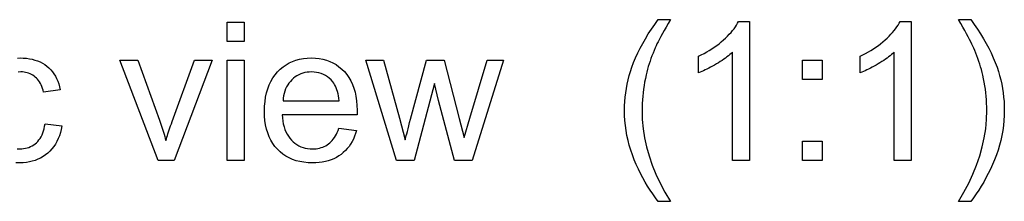
# Model space of a CAD drawing. Extents: x 8 to 406, y 8 to 280.
# Drawn here: x 316 to 345, y 133 to 138 of the extents above; entities that cross this region are included whole.
import ezdxf

# ---------------------------------------------------------------- set-up
doc = ezdxf.new("R2010")
doc.units = 0
doc.layers.get('0').update_dxf_attribs({"linetype": 'CONTINUOUS'})

msp = doc.modelspace()

# ---------------------------------------------------------------- linework, layer by layer
at = {"color": 7}
for points in [[(334.604, 133.064), (334.524, 133.169), (334.447, 133.277), (334.372, 133.388), (334.299, 133.503), (334.229, 133.621), (334.161, 133.743), (334.096, 133.868), (334.034, 133.997), (333.974, 134.129), (333.917, 134.265), (333.863, 134.403), (333.815, 134.542), (333.773, 134.682), (333.737, 134.823), (333.706, 134.965), (333.681, 135.108), (333.661, 135.252), (333.647, 135.396), (333.638, 135.542), (333.636, 135.689), (333.638, 135.819), (333.644, 135.947), (333.654, 136.074), (333.669, 136.2), (333.688, 136.325), (333.711, 136.449), (333.738, 136.572), (333.77, 136.693), (333.806, 136.814), (333.846, 136.933), (333.897, 137.071), (333.955, 137.209), (334.017, 137.347), (334.085, 137.485), (334.158, 137.622), (334.237, 137.76), (334.32, 137.897), (334.41, 138.034), (334.504, 138.172), (334.604, 138.309), (334.956, 138.309), (334.892, 138.198), (334.833, 138.095), (334.778, 137.997), (334.728, 137.906), (334.682, 137.822), (334.641, 137.744), (334.604, 137.673), (334.571, 137.608), (334.543, 137.55), (334.52, 137.498), (334.487, 137.423), (334.456, 137.346), (334.426, 137.269), (334.398, 137.192), (334.371, 137.113), (334.345, 137.035), (334.321, 136.955), (334.299, 136.875), (334.277, 136.794), (334.258, 136.712), (334.235, 136.61), (334.215, 136.508), (334.198, 136.406), (334.183, 136.303), (334.17, 136.201), (334.159, 136.098), (334.151, 135.995), (334.145, 135.893), (334.141, 135.79), (334.14, 135.686), (334.148, 135.424), (334.173, 135.162), (334.214, 134.899), (334.271, 134.637), (334.344, 134.375), (334.434, 134.113), (334.54, 133.85), (334.662, 133.588), (334.801, 133.326), (334.956, 133.064)], [(343.616, 133.064), (343.264, 133.064), (343.419, 133.326), (343.558, 133.588), (343.681, 133.85), (343.787, 134.113), (343.876, 134.375), (343.95, 134.637), (344.007, 134.899), (344.048, 135.162), (344.072, 135.424), (344.08, 135.686), (344.079, 135.789), (344.076, 135.891), (344.07, 135.993), (344.062, 136.096), (344.051, 136.197), (344.038, 136.299), (344.023, 136.401), (344.005, 136.502), (343.985, 136.603), (343.963, 136.704), (343.944, 136.786), (343.923, 136.867), (343.901, 136.947), (343.877, 137.026), (343.852, 137.105), (343.825, 137.184), (343.797, 137.261), (343.767, 137.338), (343.736, 137.414), (343.704, 137.49), (343.68, 137.542), (343.652, 137.601), (343.62, 137.667), (343.582, 137.739), (343.541, 137.817), (343.495, 137.903), (343.444, 137.994), (343.389, 138.092), (343.329, 138.197), (343.264, 138.309), (343.616, 138.309), (343.716, 138.172), (343.811, 138.034), (343.9, 137.897), (343.984, 137.76), (344.063, 137.622), (344.136, 137.485), (344.204, 137.347), (344.266, 137.209), (344.323, 137.071), (344.375, 136.933), (344.415, 136.814), (344.451, 136.693), (344.482, 136.572), (344.509, 136.449), (344.533, 136.325), (344.551, 136.2), (344.566, 136.074), (344.577, 135.947), (344.583, 135.819), (344.585, 135.689), (344.582, 135.542), (344.574, 135.396), (344.56, 135.252), (344.54, 135.108), (344.514, 134.965), (344.483, 134.823), (344.447, 134.682), (344.404, 134.542), (344.356, 134.403), (344.303, 134.265), (344.245, 134.129), (344.185, 133.997), (344.122, 133.868), (344.057, 133.743), (343.99, 133.621), (343.92, 133.503), (343.848, 133.388), (343.773, 133.277), (343.696, 133.169)], [(322.179, 137.676), (322.179, 138.24), (322.67, 138.24), (322.67, 137.676)], [(337.24, 134.24), (336.749, 134.24), (336.749, 137.37), (336.712, 137.336), (336.673, 137.302), (336.632, 137.268), (336.589, 137.235), (336.544, 137.201), (336.496, 137.167), (336.446, 137.133), (336.394, 137.099), (336.34, 137.065), (336.284, 137.032), (336.227, 136.999), (336.171, 136.967), (336.116, 136.938), (336.063, 136.91), (336.01, 136.884), (335.959, 136.859), (335.909, 136.836), (335.861, 136.815), (335.813, 136.796), (335.767, 136.778), (335.767, 137.253), (335.848, 137.292), (335.927, 137.333), (336.004, 137.376), (336.08, 137.421), (336.153, 137.467), (336.224, 137.515), (336.293, 137.564), (336.359, 137.615), (336.424, 137.668), (336.487, 137.722), (336.547, 137.777), (336.603, 137.831), (336.656, 137.886), (336.705, 137.94), (336.75, 137.993), (336.792, 138.047), (336.83, 138.1), (336.865, 138.152), (336.896, 138.205), (336.923, 138.257), (337.24, 138.257)], [(341.9, 134.24), (341.409, 134.24), (341.409, 137.37), (341.372, 137.336), (341.334, 137.302), (341.293, 137.268), (341.25, 137.235), (341.204, 137.201), (341.156, 137.167), (341.107, 137.133), (341.055, 137.099), (341, 137.065), (340.944, 137.032), (340.887, 136.999), (340.831, 136.967), (340.776, 136.938), (340.723, 136.91), (340.671, 136.884), (340.62, 136.859), (340.57, 136.836), (340.521, 136.815), (340.473, 136.796), (340.427, 136.778), (340.427, 137.253), (340.508, 137.292), (340.587, 137.333), (340.665, 137.376), (340.74, 137.421), (340.813, 137.467), (340.884, 137.515), (340.953, 137.564), (341.02, 137.615), (341.084, 137.668), (341.147, 137.722), (341.207, 137.777), (341.263, 137.831), (341.316, 137.886), (341.365, 137.94), (341.41, 137.993), (341.452, 138.047), (341.491, 138.1), (341.525, 138.152), (341.556, 138.205), (341.584, 138.257), (341.9, 138.257)], [(320.187, 134.24), (319.084, 137.138), (319.603, 137.138), (320.225, 135.403), (320.245, 135.346), (320.265, 135.289), (320.284, 135.232), (320.303, 135.174), (320.322, 135.116), (320.34, 135.058), (320.358, 134.999), (320.376, 134.939), (320.393, 134.879), (320.41, 134.819), (320.424, 134.866), (320.439, 134.914), (320.454, 134.965), (320.471, 135.017), (320.489, 135.071), (320.508, 135.127), (320.528, 135.185), (320.548, 135.245), (320.57, 135.306), (320.593, 135.37), (321.237, 137.138), (321.742, 137.138), (320.645, 134.24)], [(322.179, 134.24), (322.179, 137.138), (322.67, 137.138), (322.67, 134.24)], [(325.401, 135.173), (325.908, 135.111), (325.882, 135.024), (325.852, 134.941), (325.818, 134.862), (325.78, 134.787), (325.737, 134.716), (325.691, 134.649), (325.64, 134.586), (325.585, 134.527), (325.527, 134.472), (325.464, 134.42), (325.397, 134.374), (325.327, 134.332), (325.253, 134.295), (325.175, 134.263), (325.094, 134.236), (325.009, 134.214), (324.921, 134.197), (324.829, 134.185), (324.733, 134.177), (324.634, 134.175), (324.51, 134.179), (324.39, 134.191), (324.276, 134.21), (324.168, 134.238), (324.064, 134.273), (323.966, 134.316), (323.873, 134.367), (323.786, 134.425), (323.703, 134.492), (323.626, 134.566), (323.555, 134.648), (323.492, 134.736), (323.436, 134.83), (323.388, 134.93), (323.347, 135.037), (323.313, 135.15), (323.287, 135.269), (323.268, 135.395), (323.257, 135.526), (323.254, 135.665), (323.257, 135.808), (323.269, 135.944), (323.287, 136.074), (323.314, 136.197), (323.348, 136.314), (323.389, 136.424), (323.438, 136.528), (323.495, 136.625), (323.559, 136.716), (323.63, 136.8), (323.708, 136.876), (323.79, 136.945), (323.876, 137.006), (323.967, 137.058), (324.063, 137.103), (324.162, 137.139), (324.267, 137.167), (324.376, 137.187), (324.489, 137.199), (324.607, 137.204), (324.721, 137.2), (324.831, 137.188), (324.936, 137.168), (325.038, 137.14), (325.135, 137.105), (325.228, 137.061), (325.316, 137.01), (325.401, 136.95), (325.481, 136.883), (325.556, 136.808), (325.626, 136.726), (325.689, 136.637), (325.744, 136.542), (325.792, 136.44), (325.833, 136.332), (325.866, 136.217), (325.892, 136.096), (325.91, 135.969), (325.921, 135.835), (325.925, 135.695), (325.925, 135.685), (325.925, 135.675), (325.925, 135.665), (325.924, 135.653), (325.924, 135.64), (325.924, 135.627), (325.923, 135.612), (325.923, 135.597), (325.923, 135.581), (325.922, 135.564), (323.761, 135.564), (323.769, 135.47), (323.781, 135.382), (323.797, 135.297), (323.817, 135.217), (323.842, 135.142), (323.871, 135.071), (323.905, 135.005), (323.943, 134.943), (323.985, 134.885), (324.031, 134.832), (324.081, 134.784), (324.133, 134.741), (324.188, 134.703), (324.245, 134.67), (324.304, 134.642), (324.366, 134.619), (324.43, 134.602), (324.497, 134.589), (324.566, 134.581), (324.637, 134.579), (324.69, 134.58), (324.742, 134.584), (324.792, 134.591), (324.84, 134.601), (324.887, 134.614), (324.933, 134.63), (324.976, 134.648), (325.018, 134.669), (325.059, 134.694), (325.098, 134.721), (325.135, 134.751), (325.171, 134.784), (325.206, 134.821), (325.238, 134.861), (325.269, 134.905), (325.299, 134.952), (325.327, 135.002), (325.353, 135.056), (325.378, 135.113)], [(327.06, 134.24), (326.173, 137.138), (326.681, 137.138), (327.142, 135.465), (327.314, 134.843), (327.317, 134.858), (327.323, 134.882), (327.332, 134.917), (327.343, 134.961), (327.357, 135.016), (327.373, 135.081), (327.392, 135.156), (327.413, 135.241), (327.437, 135.336), (327.464, 135.441), (327.925, 137.138), (328.43, 137.138), (328.863, 135.457), (329.008, 134.903), (329.174, 135.463), (329.671, 137.138), (330.148, 137.138), (329.243, 134.24), (328.732, 134.24), (328.271, 135.976), (328.159, 136.47), (327.573, 134.24)], [(338.771, 136.579), (338.771, 137.138), (339.33, 137.138), (339.33, 136.579)], [(323.788, 135.967), (325.406, 135.967), (325.399, 136.039), (325.388, 136.106), (325.376, 136.17), (325.361, 136.231), (325.344, 136.287), (325.324, 136.34), (325.302, 136.39), (325.277, 136.435), (325.25, 136.478), (325.221, 136.516), (325.172, 136.57), (325.121, 136.618), (325.068, 136.661), (325.011, 136.698), (324.951, 136.729), (324.889, 136.754), (324.824, 136.774), (324.756, 136.788), (324.686, 136.797), (324.612, 136.8), (324.546, 136.797), (324.481, 136.791), (324.419, 136.779), (324.359, 136.763), (324.301, 136.743), (324.245, 136.718), (324.191, 136.689), (324.14, 136.655), (324.091, 136.616), (324.043, 136.573), (323.999, 136.526), (323.959, 136.477), (323.924, 136.424), (323.892, 136.368), (323.864, 136.309), (323.841, 136.246), (323.822, 136.181), (323.806, 136.113), (323.795, 136.042)], [(338.771, 134.24), (338.771, 134.8), (339.33, 134.8), (339.33, 134.24)]]:
    msp.add_lwpolyline(points, close=True, dxfattribs=at)
for points in [[(316.132, 137.202), (316.206, 137.204), (316.298, 137.201), (316.388, 137.194), (316.474, 137.182), (316.556, 137.165), (316.635, 137.144), (316.71, 137.118), (316.782, 137.087), (316.851, 137.051), (316.916, 137.01), (316.978, 136.965), (317.036, 136.915), (317.089, 136.861), (317.139, 136.803), (317.184, 136.742), (317.224, 136.676), (317.261, 136.606), (317.293, 136.532), (317.32, 136.454), (317.344, 136.373), (317.363, 136.287), (316.885, 136.213), (316.871, 136.27), (316.854, 136.324), (316.835, 136.375), (316.814, 136.423), (316.791, 136.469), (316.766, 136.511), (316.738, 136.551), (316.709, 136.588), (316.677, 136.621), (316.644, 136.652), (316.608, 136.68), (316.572, 136.705), (316.533, 136.727), (316.494, 136.747), (316.452, 136.763), (316.41, 136.776), (316.366, 136.786), (316.32, 136.794), (316.273, 136.798), (316.225, 136.8), (316.152, 136.797)], [(316.127, 134.581), (316.198, 134.579), (316.255, 134.58), (316.309, 134.586), (316.363, 134.595), (316.414, 134.607), (316.463, 134.623), (316.51, 134.643), (316.556, 134.666), (316.599, 134.692), (316.641, 134.722), (316.681, 134.756), (316.718, 134.793), (316.752, 134.835), (316.784, 134.88), (316.813, 134.928), (316.839, 134.981), (316.862, 135.038), (316.882, 135.098), (316.9, 135.162), (316.914, 135.23), (316.926, 135.302), (317.409, 135.239), (317.391, 135.141), (317.368, 135.048), (317.339, 134.959), (317.306, 134.874), (317.268, 134.794), (317.225, 134.718), (317.177, 134.646), (317.124, 134.579), (317.067, 134.516), (317.004, 134.457), (316.937, 134.404), (316.868, 134.356), (316.795, 134.313), (316.719, 134.277), (316.641, 134.245), (316.559, 134.22), (316.475, 134.2), (316.387, 134.186), (316.297, 134.178), (316.203, 134.175), (316.086, 134.179)]]:
    msp.add_lwpolyline(points, dxfattribs=at)

doc.saveas('drawing.dxf')
